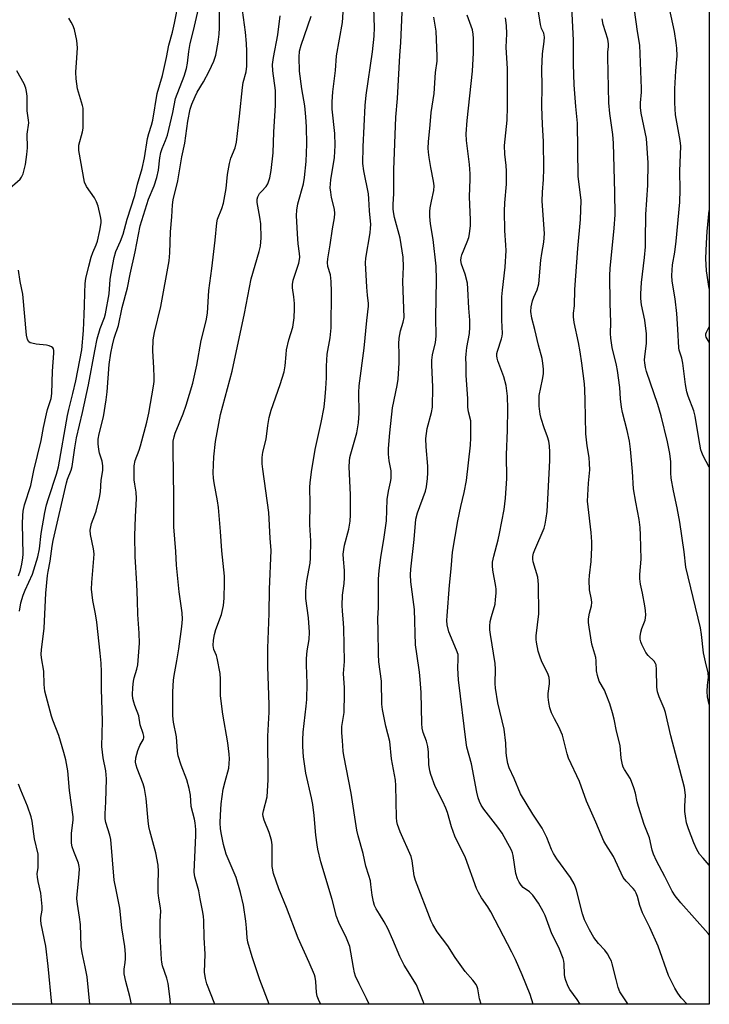
# Model space of a CAD drawing. Units: inches. Extents: x 1201772 to 1207772, y 569456 to 573457.
# Drawn here: x 1207558 to 1207772, y 569456 to 569762 of the extents above; entities that cross this region are included whole.
import ezdxf

# ---------------------------------------------------------------- set-up
doc = ezdxf.new("R2010")
doc.units = ezdxf.units.IN
doc.header["$MEASUREMENT"] = 0
doc.layers.add('NTRL-Trees', color=3, linetype='Continuous')
doc.layers.add('Undefined', color=1, linetype='Continuous')

msp = doc.modelspace()

# ---------------------------------------------------------------- linework, layer by layer
at = {"layer": 'NTRL-Trees'}
msp.add_lwpolyline([(1207771.87, 570175.42), (1207771.83, 569456.09), (1207420.41, 569456.12), (1207420.47, 569456.32), (1207444.77, 569535.9), (1207490.25, 569677.1), (1207531.01, 569815.7), (1207574.92, 569928.55), (1207620, 570032.89), (1207648.03, 570096.15)], dxfattribs=at)
at = {"layer": 'Undefined'}
for points, elevation in [([(1207666.16, 569456.1), (1207665.35, 569457.93), (1207663.07, 569462.43), (1207662.01, 569464.85), (1207661.66, 569465.92), (1207661.29, 569467.5), (1207660.56, 569472.35), (1207660.17, 569474.02), (1207659.2, 569476.69), (1207656.81, 569481.52), (1207656.08, 569483.36), (1207654.68, 569488.67), (1207651.24, 569500.43), (1207650.28, 569504.29), (1207650.04, 569505.73), (1207649.68, 569508.68), (1207649.16, 569514.75), (1207648.7, 569518.27), (1207648.32, 569520.32), (1207646.54, 569527.98), (1207645.82, 569533.09), (1207645.61, 569536.29), (1207645.55, 569538.33), (1207645.66, 569540.68), (1207646.66, 569548.84), (1207646.84, 569550.88), (1207646.93, 569555.9), (1207646.74, 569561.67), (1207646.79, 569563.67), (1207646.98, 569565.96), (1207647.52, 569569.53), (1207647.68, 569571.81), (1207647.4, 569576.28), (1207646.58, 569582.29), (1207646.48, 569584.63), (1207646.86, 569587.8), (1207647.86, 569593.24), (1207648.03, 569594.86), (1207648.06, 569600.26), (1207647.81, 569605.16), (1207647.92, 569611.73), (1207647.81, 569616.88), (1207647.9, 569618.3), (1207648.3, 569621.72), (1207649.38, 569628.58), (1207651.25, 569637.02), (1207652.18, 569641.77), (1207652.55, 569644.95), (1207652.75, 569647.63), (1207652.92, 569650.91), (1207652.97, 569654.57), (1207653.17, 569658.25), (1207654.05, 569663.36), (1207654.44, 569666.5), (1207654.52, 569677.68), (1207654.39, 569680.91), (1207654.2, 569682.95), (1207653.41, 569685.57), (1207653.28, 569686.72), (1207653.4, 569687.9), (1207654.13, 569692.31), (1207654.78, 569697.22), (1207655.42, 569700.63), (1207655.57, 569702), (1207655.48, 569703.31), (1207654.55, 569707), (1207654.27, 569708.62), (1207654.13, 569709.99), (1207654.29, 569712.44), (1207655.41, 569719.45), (1207655.61, 569723.12), (1207655.52, 569726.9), (1207654.7, 569734.44), (1207654.71, 569736.73), (1207654.9, 569739.84), (1207655.73, 569746.44), (1207656.05, 569751.03), (1207657.92, 569761.38), (1207658.43, 569769.6)], 462), ([(1207764.99, 569456.09), (1207763.16, 569458.15), (1207762.05, 569459.56), (1207761.18, 569461.09), (1207759.19, 569465.06), (1207755.94, 569474.21), (1207753.38, 569479.93), (1207751.07, 569484.58), (1207750.3, 569486.8), (1207749.55, 569489.61), (1207749.12, 569490.7), (1207748.71, 569491.48), (1207748.27, 569492.12), (1207746.02, 569494.43), (1207745.14, 569495.57), (1207742.16, 569502.07), (1207739.72, 569505.81), (1207739.14, 569506.82), (1207736.67, 569512.73), (1207733.73, 569519.29), (1207731.53, 569525.38), (1207728.12, 569532.68), (1207727.67, 569534.02), (1207726.72, 569538.17), (1207726.22, 569539.79), (1207725.11, 569542.4), (1207723.77, 569544.87), (1207722.89, 569546.68), (1207722.28, 569548.28), (1207721.97, 569549.93), (1207721.79, 569551.6), (1207721.85, 569552.77), (1207722.24, 569555.74), (1207722.25, 569556.59), (1207722.12, 569557.7), (1207721.68, 569559.01), (1207719.95, 569562.35), (1207719.39, 569563.69), (1207718.71, 569565.9), (1207718.17, 569568.72), (1207718.09, 569569.57), (1207718.12, 569570.67), (1207718.89, 569577.56), (1207718.79, 569586.66), (1207718.57, 569588.94), (1207717.17, 569593.73), (1207717.08, 569594.55), (1207717.1, 569595.35), (1207717.28, 569596.41), (1207717.66, 569597.46), (1207720.57, 569604.16), (1207720.89, 569605.36), (1207721.24, 569607.31), (1207721.47, 569609.31), (1207721.82, 569615.09), (1207722.3, 569625.16), (1207722.32, 569627.77), (1207722.26, 569629.8), (1207722.03, 569631.22), (1207721.63, 569632.6), (1207720.52, 569635.37), (1207719.64, 569638.24), (1207719.33, 569639.65), (1207719.05, 569642.13), (1207718.98, 569644), (1207719.06, 569645.41), (1207720.06, 569650.38), (1207720.34, 569652.14), (1207720.36, 569653.55), (1207720.19, 569655.49), (1207719.9, 569656.9), (1207718.77, 569661.07), (1207717.71, 569665.92), (1207716.7, 569669.41), (1207716.39, 569671.55), (1207716.49, 569672.93), (1207716.95, 569674.87), (1207717.33, 569675.95), (1207718.42, 569678.3), (1207718.93, 569680.1), (1207719.56, 569687.5), (1207719.82, 569689.57), (1207720.47, 569693.04), (1207720.65, 569695.78), (1207719.99, 569705.84), (1207720.07, 569708.67), (1207720.37, 569712.61), (1207720.43, 569715.85), (1207720.33, 569724.39), (1207720.02, 569729.7), (1207719.85, 569735.31), (1207720, 569741.54), (1207719.84, 569746.94), (1207720.09, 569751.62), (1207720.62, 569755.5), (1207720.67, 569756.84), (1207720.49, 569758.13), (1207719.79, 569759.55), (1207719.42, 569760.75), (1207718.19, 569768.87)], 474), ([(1207771.83, 569477.65), (1207771.5, 569478.1), (1207762.99, 569487.62), (1207761.25, 569489.87), (1207760.37, 569491.32), (1207758.07, 569495.88), (1207755.47, 569500.68), (1207754.57, 569502.73), (1207754.16, 569504.01), (1207753.29, 569507.89), (1207751.68, 569512.04), (1207749.85, 569517.64), (1207749.48, 569519.03), (1207748.92, 569521.76), (1207748.41, 569523.43), (1207747.35, 569526.17), (1207745.5, 569529.13), (1207745.14, 569529.82), (1207744.87, 569530.59), (1207744.51, 569532.62), (1207744.15, 569536.6), (1207743.02, 569540.98), (1207742.31, 569544.74), (1207741.8, 569546.7), (1207740.98, 569549.48), (1207739.88, 569552.48), (1207739.29, 569553.78), (1207737.68, 569556.56), (1207737.09, 569558.38), (1207736.86, 569559.75), (1207736.72, 569562.86), (1207736.6, 569563.92), (1207735.4, 569568.12), (1207734.51, 569573.37), (1207734.32, 569574.83), (1207734.33, 569575.99), (1207734.63, 569577.69), (1207735.28, 569579.95), (1207735.4, 569581.08), (1207735.31, 569581.92), (1207734.68, 569585.02), (1207734.56, 569587.95), (1207734.62, 569589.42), (1207735.13, 569593.79), (1207735.35, 569598.16), (1207735.37, 569599.9), (1207735.13, 569602.84), (1207734.2, 569610.74), (1207734.07, 569612.5), (1207734.3, 569618.1), (1207734.73, 569622.28), (1207734.7, 569624.22), (1207734.54, 569626.16), (1207733.91, 569629.8), (1207733.53, 569633.51), (1207733.36, 569643.82), (1207733.22, 569647.3), (1207733.06, 569649.05), (1207732.3, 569655.48), (1207731.78, 569659), (1207731.28, 569661.84), (1207729.92, 569668.16), (1207729.68, 569669.88), (1207729.72, 569671.02), (1207729.98, 569673.33), (1207730.14, 569678.41), (1207731.02, 569691.14), (1207731.81, 569700.12), (1207732.02, 569706), (1207731.16, 569713.64), (1207730.88, 569730.11), (1207730.36, 569735.24), (1207729.93, 569741.99), (1207729.69, 569748.45), (1207729.66, 569755.89), (1207729.06, 569768.29)], 476), ([(1207618.27, 569456.1), (1207615.76, 569462.44), (1207615.34, 569464.1), (1207615.09, 569466.05), (1207615.24, 569471.64), (1207614.92, 569476.87), (1207614.84, 569482.05), (1207614.73, 569483.51), (1207614.48, 569485.27), (1207613.69, 569488.85), (1207613.33, 569491.4), (1207612.09, 569495.69), (1207611.84, 569497.22), (1207612.38, 569508.73), (1207612.36, 569510.45), (1207612.18, 569512.54), (1207611.97, 569513.69), (1207610.92, 569517.61), (1207610.68, 569521.15), (1207610.26, 569523.23), (1207609.53, 569525.85), (1207607.82, 569530.42), (1207606.9, 569533.36), (1207606.7, 569534.77), (1207606.36, 569539.24), (1207605.47, 569543.84), (1207605.25, 569545.75), (1207605.2, 569553.3), (1207605.43, 569556.86), (1207605.62, 569558.33), (1207606.48, 569562.87), (1207607.08, 569566.6), (1207608.02, 569573.57), (1207608.18, 569575.85), (1207608.07, 569577.81), (1207607.2, 569584.4), (1207606.36, 569592.61), (1207606.16, 569596.91), (1207605.57, 569604.53), (1207605.57, 569613.87), (1207605.31, 569628.54), (1207605.35, 569631.22), (1207605.59, 569632.6), (1207605.92, 569633.7), (1207608.44, 569639.7), (1207609.38, 569642.37), (1207611.38, 569649.25), (1207612.67, 569654.81), (1207614.02, 569662.49), (1207615.54, 569668.58), (1207616, 569670.98), (1207616.37, 569678.02), (1207617.35, 569684.91), (1207618.4, 569693.68), (1207618.86, 569699.15), (1207619.12, 569700.2), (1207620.39, 569703.52), (1207620.91, 569705.21), (1207621.77, 569709.74), (1207622.2, 569714.1), (1207622.82, 569717.53), (1207623.26, 569719.2), (1207624.53, 569722.44), (1207624.95, 569724.19), (1207625.97, 569732.23), (1207626.83, 569741.23), (1207627.1, 569742.77), (1207628, 569746.01), (1207628.19, 569747.82), (1207628.24, 569752.53), (1207628.13, 569754.88), (1207627.81, 569758.37), (1207626.82, 569765.21)], 456), ([(1207635.12, 569456.1), (1207632.28, 569463.69), (1207629.87, 569470.87), (1207628.52, 569475.45), (1207628.32, 569476.8), (1207628.15, 569479.9), (1207627.9, 569481.94), (1207627.13, 569486.89), (1207626.26, 569490.87), (1207624.88, 569495.54), (1207621.77, 569502.74), (1207620.93, 569505.75), (1207620.29, 569508.94), (1207620.02, 569510.68), (1207619.88, 569512.54), (1207619.98, 569514.9), (1207620.24, 569518.42), (1207620.88, 569522.94), (1207621.45, 569525.38), (1207622.56, 569529.56), (1207622.75, 569531.01), (1207622.83, 569532.47), (1207622.72, 569533.91), (1207622.26, 569537.36), (1207620.7, 569546.33), (1207620.29, 569549.52), (1207620.07, 569552.12), (1207620.07, 569557.24), (1207619.95, 569558.98), (1207619.01, 569563.75), (1207618.76, 569564.56), (1207617.97, 569566.43), (1207617.76, 569567.65), (1207617.84, 569569.36), (1207618.14, 569571.04), (1207618.62, 569572.69), (1207620.3, 569577.35), (1207620.91, 569580.15), (1207621.21, 569582.43), (1207621.3, 569587.15), (1207621.22, 569589.22), (1207620.42, 569597.06), (1207620.03, 569603.1), (1207619.41, 569610.61), (1207619.14, 569612.68), (1207618.01, 569618.22), (1207617.8, 569619.65), (1207617.75, 569621.38), (1207617.91, 569626.36), (1207618.44, 569631.15), (1207620, 569639.46), (1207623.64, 569653.02), (1207627.48, 569670.95), (1207629.55, 569681.72), (1207632.05, 569690.16), (1207632.44, 569691.86), (1207632.63, 569694.46), (1207632.51, 569698.84), (1207632.29, 569700.83), (1207631.46, 569705.44), (1207631.43, 569706.42), (1207631.63, 569707.19), (1207632.17, 569708.19), (1207632.72, 569708.87), (1207634.24, 569710.38), (1207634.76, 569711.2), (1207635.37, 569713.09), (1207635.8, 569715.36), (1207636.36, 569720.84), (1207636.54, 569727.31), (1207637.08, 569735.65), (1207637.15, 569737.67), (1207637.09, 569740.23), (1207636.25, 569746.41), (1207636.17, 569748.34), (1207636.47, 569750.54), (1207637.88, 569757.59), (1207638.56, 569763.49)], 458), ([(1207651.14, 569456.1), (1207650.63, 569457.04), (1207650.08, 569458.61), (1207649.88, 569459.72), (1207649.62, 569463.17), (1207649.4, 569464.49), (1207649.19, 569465.29), (1207647.61, 569469.06), (1207644.16, 569476.62), (1207640.5, 569486.17), (1207638.12, 569491.97), (1207637.27, 569494.37), (1207636.52, 569496.77), (1207636.12, 569498.9), (1207636.03, 569500.92), (1207636.03, 569505.66), (1207635.87, 569507.09), (1207635.18, 569509.53), (1207633.56, 569513.35), (1207633.24, 569514.46), (1207633.22, 569515.21), (1207633.34, 569516.21), (1207634.48, 569520.64), (1207634.88, 569525.93), (1207634.77, 569539.52), (1207635.13, 569546.94), (1207635.18, 569549.24), (1207634.75, 569561.17), (1207634.74, 569566.84), (1207635.18, 569577.65), (1207635.24, 569585.21), (1207635.79, 569597.23), (1207635.43, 569601.04), (1207635.03, 569609.05), (1207633.14, 569622.45), (1207632.99, 569624.2), (1207633, 569626.17), (1207633.2, 569627.82), (1207634.25, 569631.83), (1207634.69, 569636.11), (1207635.09, 569638.59), (1207635.77, 569640.84), (1207638.53, 569648.81), (1207639.77, 569652.72), (1207640.12, 569654.67), (1207640.37, 569658.13), (1207640.57, 569659.56), (1207641.25, 569662.68), (1207642.45, 569666.62), (1207642.93, 569669.53), (1207643.06, 569672.35), (1207643.04, 569674.05), (1207642.83, 569676.13), (1207642.37, 569678.92), (1207642.35, 569679.96), (1207642.64, 569681.3), (1207644.31, 569686.52), (1207644.57, 569687.65), (1207644.64, 569688.44), (1207644.58, 569689.54), (1207644.19, 569692.61), (1207643.9, 569695.73), (1207643.68, 569701.41), (1207643.71, 569702.99), (1207644.06, 569704.98), (1207645.76, 569711.23), (1207646.15, 569713.17), (1207646.62, 569718.16), (1207646.86, 569723.6), (1207646.77, 569728.92), (1207646.54, 569732.06), (1207646.17, 569735.47), (1207645.28, 569740.8), (1207644.61, 569746.31), (1207644.42, 569750.59), (1207644.59, 569752.51), (1207645.07, 569754.39), (1207648.23, 569763.36)], 460), ([(1207683.33, 569456.1), (1207682.95, 569456.92), (1207680.9, 569462.11), (1207677.04, 569468.31), (1207675.78, 569470.92), (1207673.61, 569476.14), (1207671.97, 569479.62), (1207670.9, 569481.72), (1207669.39, 569484.09), (1207668.4, 569485.82), (1207667.9, 569486.84), (1207667.54, 569487.95), (1207667.14, 569489.99), (1207666.77, 569493.35), (1207666.57, 569494.47), (1207666.13, 569496.13), (1207665.17, 569499.09), (1207664.35, 569502.97), (1207662.79, 569508.51), (1207662.41, 569510.22), (1207660.62, 569521.73), (1207658.32, 569533.51), (1207658.17, 569534.81), (1207657.97, 569538.14), (1207657.67, 569540.5), (1207657.72, 569542.49), (1207658.27, 569545.62), (1207658.4, 569546.78), (1207658.53, 569552.77), (1207658.5, 569554.55), (1207658.25, 569558.94), (1207658.58, 569562.69), (1207658.38, 569573.02), (1207658.28, 569574.66), (1207657.88, 569578.4), (1207657.83, 569580.14), (1207657.89, 569583.33), (1207658.48, 569586.97), (1207658.59, 569588.66), (1207658.57, 569590.97), (1207658.22, 569594.51), (1207658.17, 569596.09), (1207658.3, 569597.47), (1207658.53, 569598.85), (1207659.89, 569603.88), (1207660.31, 569606.36), (1207660.39, 569608.35), (1207660.41, 569614.52), (1207660.02, 569623.18), (1207660.09, 569624.94), (1207660.23, 569626.1), (1207660.47, 569627.22), (1207662.39, 569633.77), (1207662.91, 569636.87), (1207663.13, 569639.94), (1207663.04, 569646.38), (1207663.11, 569648.42), (1207664.64, 569660.14), (1207665.46, 569668.78), (1207665.99, 569673.16), (1207665.98, 569674.06), (1207665.65, 569676.58), (1207665.43, 569679.06), (1207665.04, 569686.64), (1207665.19, 569688.08), (1207666.49, 569695.95), (1207666.67, 569697.43), (1207666.73, 569698.59), (1207666.27, 569702.87), (1207666.13, 569706.55), (1207665.99, 569708.16), (1207664.5, 569715.29), (1207664.21, 569717.53), (1207664.3, 569722.74), (1207664.94, 569735.61), (1207665.28, 569738.84), (1207667.2, 569752.25), (1207667.77, 569757.18), (1207667.89, 569759.88), (1207667.64, 569766)], 464), ([(1207700.96, 569456.1), (1207700.5, 569457.79), (1207700.01, 569460.88), (1207699.8, 569461.55), (1207699.45, 569462.23), (1207698.44, 569463.58), (1207696.02, 569466.34), (1207694.96, 569467.73), (1207692.93, 569470.62), (1207690.63, 569474.27), (1207687.29, 569478.63), (1207685.95, 569480.92), (1207685.5, 569481.93), (1207680.55, 569494.59), (1207680.21, 569496.03), (1207679.57, 569500.7), (1207679.25, 569502.02), (1207675.82, 569509.77), (1207674.98, 569511.99), (1207674.8, 569512.94), (1207674.71, 569514.13), (1207674.52, 569524.13), (1207674.4, 569525.81), (1207673.15, 569532.44), (1207672.58, 569537.81), (1207671.39, 569542.57), (1207670.4, 569547.72), (1207670.19, 569549.43), (1207670, 569556.61), (1207669.26, 569562.62), (1207669.08, 569565.02), (1207669.05, 569572.27), (1207668.9, 569576.03), (1207669.06, 569579.46), (1207669.14, 569588.32), (1207669.32, 569590.99), (1207669.8, 569595.07), (1207670.87, 569601.35), (1207671.54, 569606.46), (1207671.81, 569613.04), (1207672.21, 569615.65), (1207672.82, 569618.5), (1207672.99, 569619.64), (1207673, 569621.96), (1207672.42, 569625.13), (1207672.2, 569627.21), (1207672.25, 569628.93), (1207672.61, 569633.81), (1207673.49, 569641.56), (1207674.9, 569648.5), (1207675.18, 569650.52), (1207675.57, 569655.52), (1207675.57, 569658.41), (1207675.45, 569661.52), (1207675.54, 569663.21), (1207675.96, 569665.56), (1207676.81, 569668.25), (1207677.04, 569669.62), (1207676.67, 569680.83), (1207676.85, 569685.41), (1207676.75, 569688.4), (1207675.87, 569694.3), (1207674.08, 569700.76), (1207673.86, 569701.92), (1207673.69, 569703.39), (1207673.67, 569704.87), (1207673.86, 569708.16), (1207673.89, 569715.57), (1207674.5, 569731.99), (1207674.98, 569737.79), (1207675.78, 569751.18), (1207676.09, 569755.2), (1207676.45, 569764.64)], 466), ([(1207731.77, 569456.09), (1207730.78, 569457.61), (1207728.59, 569460.71), (1207728.06, 569461.67), (1207727.3, 569463.51), (1207726.99, 569464.58), (1207726.89, 569465.43), (1207726.78, 569468.63), (1207726.66, 569469.5), (1207726.43, 569470.31), (1207725.09, 569473.74), (1207722.97, 569478.05), (1207720.88, 569483.66), (1207720.27, 569484.98), (1207718.84, 569487.55), (1207717, 569490.05), (1207716.04, 569491.03), (1207714.01, 569492.45), (1207713.43, 569493.09), (1207712.77, 569494.05), (1207712.28, 569495.09), (1207711.8, 569496.72), (1207710.96, 569502.39), (1207710.76, 569503.23), (1207710.44, 569504.02), (1207707.57, 569509.3), (1207706.21, 569511.18), (1207701.8, 569516.82), (1207700.99, 569518.03), (1207700.44, 569519.18), (1207700.09, 569520.28), (1207699.69, 569522.02), (1207697.95, 569530.85), (1207696.58, 569536.09), (1207696.29, 569537.53), (1207694, 569557.04), (1207693.73, 569560.58), (1207693.9, 569563.53), (1207693.81, 569564.9), (1207693.36, 569566.26), (1207690.97, 569571.87), (1207690.46, 569574.05), (1207690.34, 569575.43), (1207690.41, 569576.92), (1207691.15, 569586.43), (1207691.66, 569591.49), (1207692.07, 569596.66), (1207693.71, 569606.47), (1207694.66, 569610.86), (1207695.77, 569615.28), (1207696.45, 569619.02), (1207697.64, 569630), (1207697.79, 569632.28), (1207697.81, 569636.08), (1207697.74, 569637.53), (1207697.11, 569640.35), (1207696.9, 569641.8), (1207696.81, 569644.4), (1207696.32, 569651.76), (1207696.31, 569654.99), (1207696.23, 569657.14), (1207696.29, 569658.29), (1207696.55, 569660.33), (1207697.38, 569664.66), (1207697.48, 569666.63), (1207697.46, 569668.88), (1207697.13, 569672.57), (1207696.9, 569678.59), (1207696.75, 569680.32), (1207696.06, 569683.13), (1207694.85, 569686.27), (1207694.65, 569687.35), (1207694.75, 569688.37), (1207694.96, 569689.14), (1207696.69, 569693.2), (1207697.19, 569694.58), (1207697.42, 569695.71), (1207697.64, 569698.31), (1207697.68, 569700), (1207697.4, 569707.17), (1207697.58, 569712.7), (1207697.55, 569714.39), (1207697.33, 569717.23), (1207696.42, 569724.75), (1207696.36, 569726.76), (1207696.7, 569730.93), (1207698.28, 569746.28), (1207698.59, 569751.92), (1207698.61, 569756.38), (1207698.53, 569757.74), (1207698.26, 569759.14), (1207696.7, 569763.65)], 470), ([(1207771.83, 569549.32), (1207771.36, 569551.71), (1207771.24, 569553.39), (1207771.29, 569555.33), (1207771.63, 569557.87), (1207771.56, 569559.15), (1207770.66, 569562.6), (1207770.11, 569565.38), (1207769.43, 569571.11), (1207769.1, 569573.14), (1207764.57, 569592.06), (1207764.04, 569596.75), (1207762.75, 569606.05), (1207761.94, 569610.44), (1207760.7, 569615.75), (1207759.99, 569619.73), (1207759.88, 569621.36), (1207759.93, 569624.77), (1207759.63, 569627.33), (1207758.89, 569631.03), (1207756.94, 569639.06), (1207755.87, 569642.57), (1207752.4, 569652.92), (1207752.09, 569654.11), (1207751.85, 569655.55), (1207751.78, 569656.42), (1207751.83, 569657.54), (1207752.36, 569661.61), (1207752.36, 569664.6), (1207751.88, 569668.79), (1207750.84, 569673.56), (1207750.63, 569675.56), (1207750.57, 569677), (1207750.78, 569680.5), (1207751.75, 569688.37), (1207752, 569691.6), (1207752.08, 569693.67), (1207752.14, 569701.67), (1207752.79, 569710.8), (1207752.89, 569717.72), (1207752.33, 569725.35), (1207750.75, 569733.24), (1207750.49, 569734.99), (1207750.51, 569736.42), (1207750.81, 569739.72), (1207750.83, 569740.86), (1207750.3, 569754.3), (1207749.56, 569758.55), (1207748.6, 569765.34)], 480), ([(1207771.84, 569623.11), (1207769.99, 569626.66), (1207769.56, 569627.66), (1207769.29, 569628.54), (1207768.6, 569632.04), (1207767.52, 569639.02), (1207767.05, 569640.65), (1207765.3, 569645.2), (1207764.85, 569646.59), (1207764.46, 569648.85), (1207763.68, 569655.46), (1207763.29, 569657.02), (1207762.51, 569659.46), (1207762.36, 569660.18), (1207762.09, 569666), (1207761.76, 569670.9), (1207761.27, 569675.44), (1207760.37, 569680.93), (1207760.28, 569682.75), (1207760.47, 569685.99), (1207761.15, 569690.02), (1207761.62, 569693.41), (1207762.7, 569705.57), (1207762.79, 569709.4), (1207762.68, 569715.13), (1207762.98, 569722.96), (1207762.8, 569724.69), (1207761.41, 569732.71), (1207761.12, 569736.45), (1207761.14, 569740.8), (1207761.46, 569746.35), (1207761.86, 569751.05), (1207761.82, 569753.38), (1207761.62, 569755.07), (1207761.03, 569758.59), (1207759.5, 569765.71)], 482), ([(1207717.11, 569456.09), (1207716.18, 569459.13), (1207713.73, 569465.26), (1207711.64, 569470.01), (1207710.54, 569472.34), (1207704, 569484.85), (1207703.03, 569486.42), (1207701.08, 569489.17), (1207700.14, 569490.83), (1207699.6, 569492.1), (1207696.11, 569501.59), (1207692.86, 569508.33), (1207691.83, 569511.24), (1207690.49, 569515.72), (1207690, 569517.07), (1207689.1, 569519.15), (1207686.72, 569523.78), (1207685.32, 569527.57), (1207685.05, 569528.69), (1207684.78, 569530.69), (1207684.67, 569534.5), (1207684.44, 569536.24), (1207684.05, 569537.95), (1207682.97, 569540.63), (1207682.64, 569542.01), (1207682.54, 569543.44), (1207682.31, 569553.06), (1207682.06, 569557.05), (1207681.85, 569559.33), (1207680.97, 569565.05), (1207680.64, 569567.84), (1207680.34, 569578.84), (1207679.18, 569587.43), (1207679.06, 569589.64), (1207679.17, 569591.4), (1207680.16, 569600.66), (1207680.71, 569606.97), (1207681.21, 569608.89), (1207683.68, 569615.65), (1207683.98, 569617.05), (1207684.35, 569619.6), (1207684.46, 569621.34), (1207684.45, 569623.39), (1207683.87, 569629.49), (1207683.81, 569632), (1207684.26, 569635.11), (1207685.56, 569640.12), (1207685.87, 569641.8), (1207685.94, 569647.97), (1207685.64, 569654.94), (1207685.65, 569656.38), (1207685.88, 569658.07), (1207686.84, 569661.89), (1207687.06, 569663.89), (1207686.87, 569669.63), (1207687.1, 569681.35), (1207687.02, 569685.59), (1207686.13, 569693.92), (1207685.22, 569698.81), (1207685.06, 569701.12), (1207685.07, 569702.6), (1207685.18, 569703.77), (1207685.53, 569705.79), (1207686.29, 569709.16), (1207686.39, 569710.61), (1207686.23, 569712.04), (1207685.38, 569716.29), (1207684.85, 569719.42), (1207684.6, 569721.12), (1207684.54, 569722.27), (1207684.62, 569724.28), (1207685.19, 569729.58), (1207685.49, 569733.42), (1207686.45, 569739.28), (1207686.86, 569745.81), (1207687.31, 569749.38), (1207687.37, 569750.94), (1207687, 569758.75), (1207686.34, 569763.05)], 468), ([(1207746.72, 569456.09), (1207746.59, 569456.25), (1207744.88, 569458.7), (1207744.12, 569459.97), (1207743.61, 569461.31), (1207742.89, 569463.81), (1207741.71, 569468.66), (1207741.45, 569469.5), (1207741.1, 569470.28), (1207740.24, 569471.77), (1207739.42, 569472.94), (1207737.42, 569475.04), (1207736.05, 569476.82), (1207734.65, 569479.24), (1207733.09, 569482.34), (1207732.48, 569484.24), (1207730.61, 569491.63), (1207730.34, 569492.48), (1207729.86, 569493.56), (1207728.71, 569495.55), (1207724.51, 569501.32), (1207723.5, 569502.95), (1207722.9, 569504.21), (1207721.41, 569507.93), (1207719.92, 569510.82), (1207719.17, 569512.08), (1207717.01, 569515.17), (1207713.24, 569521.59), (1207711.26, 569526.28), (1207709.73, 569529.65), (1207709.26, 569531), (1207708.84, 569533.31), (1207708.73, 569534.47), (1207708.63, 569537.34), (1207708.11, 569541.69), (1207706.22, 569549.79), (1207705.48, 569554.41), (1207705.37, 569555.87), (1207705.42, 569560.27), (1207705.36, 569562.04), (1207703.92, 569571.06), (1207703.73, 569572.54), (1207703.67, 569573.73), (1207703.83, 569575.09), (1207704.16, 569576.72), (1207705.31, 569580.49), (1207705.5, 569581.94), (1207705.64, 569583.99), (1207705.64, 569585.16), (1207705.55, 569586), (1207704.65, 569591.06), (1207704.53, 569592.46), (1207704.56, 569593.57), (1207704.93, 569595.46), (1207706.28, 569600.49), (1207706.73, 569602.49), (1207708.11, 569609.97), (1207708.56, 569613.44), (1207709, 569619.62), (1207708.9, 569626.95), (1207709.21, 569634.67), (1207709.31, 569641.29), (1207709.22, 569645.23), (1207708.78, 569648.54), (1207708, 569651.23), (1207706.16, 569656.21), (1207705.94, 569657.04), (1207705.86, 569657.77), (1207705.91, 569658.46), (1207706.07, 569659.2), (1207707.36, 569663.01), (1207707.56, 569663.85), (1207707.64, 569664.64), (1207707.39, 569668.87), (1207707.46, 569676.13), (1207707.61, 569678.19), (1207708.44, 569685.28), (1207708.73, 569690.5), (1207708.7, 569692.15), (1207708.4, 569696.67), (1207708.24, 569702.77), (1207708.35, 569705.28), (1207708.84, 569711.08), (1207708.86, 569715.14), (1207708.79, 569716.88), (1207708.4, 569720.46), (1207708.3, 569723.15), (1207709.09, 569731.04), (1207709.2, 569735.22), (1207709.13, 569747.04), (1207708.8, 569753.7), (1207708.95, 569757.87), (1207708.88, 569760.46), (1207708.51, 569762.8)], 472), ([(1207771.83, 569499.37), (1207769.92, 569501.51), (1207768.87, 569502.81), (1207767.97, 569504.22), (1207767.04, 569506.34), (1207765.41, 569510.61), (1207764.83, 569512.52), (1207764.44, 569514.55), (1207764.25, 569516.01), (1207764.24, 569517.67), (1207764.44, 569521.12), (1207764.19, 569523.52), (1207759.96, 569539.59), (1207758.26, 569546.82), (1207757.83, 569548.1), (1207756.33, 569551.68), (1207755.78, 569553.28), (1207755.59, 569554.7), (1207755.5, 569560.24), (1207755.35, 569561.63), (1207755.17, 569562.12), (1207754.73, 569562.77), (1207752.89, 569564.55), (1207752.2, 569565.45), (1207750.93, 569568.02), (1207750.61, 569568.81), (1207750.41, 569569.62), (1207750.41, 569570.44), (1207750.64, 569571.82), (1207750.94, 569572.91), (1207751.92, 569575.55), (1207752.14, 569577.09), (1207752.06, 569578.53), (1207751.87, 569579.97), (1207751.14, 569583.97), (1207750.51, 569586.69), (1207750.26, 569588.44), (1207750.27, 569589.78), (1207750.67, 569594.5), (1207750.51, 569602.01), (1207750.37, 569604.33), (1207750.05, 569606.85), (1207749.01, 569612.28), (1207748.36, 569616.35), (1207748.06, 569621.76), (1207747.37, 569628.67), (1207747.03, 569631.17), (1207746.38, 569634.55), (1207744.94, 569640.11), (1207744.57, 569641.83), (1207744.24, 569644.33), (1207744.07, 569647.92), (1207743.39, 569653.14), (1207743.05, 569654.83), (1207741.68, 569660.36), (1207741.26, 569663.26), (1207741.21, 569664.67), (1207741.28, 569668.11), (1207741.04, 569674.15), (1207740.96, 569682.7), (1207741.1, 569684.87), (1207742.36, 569697.48), (1207742.58, 569701.58), (1207742.48, 569708.54), (1207742.1, 569723.92), (1207741.9, 569726.61), (1207741, 569733.05), (1207740.68, 569736.41), (1207740.35, 569750.73), (1207740.37, 569752.17), (1207740.56, 569753.94), (1207740.57, 569754.78), (1207740.3, 569756.2), (1207738.94, 569760.79), (1207738.63, 569762.53)], 478)]:
    msp.add_lwpolyline(points, dxfattribs=dict(at, elevation=elevation))
for points in [[(1207579.47, 569456.11, 450), (1207578.57, 569464.59, 450), (1207578.01, 569467.69, 450), (1207577.05, 569472.11, 450), (1207576.78, 569474.09, 450), (1207576.49, 569480.93, 450), (1207576.23, 569483.16, 450), (1207575.55, 569487.26, 450), (1207575.42, 569488.94, 450), (1207575.46, 569490.32, 450), (1207576.05, 569495.45, 450), (1207576.2, 569498.09, 450), (1207576.11, 569498.9, 450), (1207575.86, 569499.96, 450), (1207574.42, 569503.64, 450), (1207573.99, 569505.03, 450), (1207573.77, 569506.16, 450), (1207573.72, 569507.58, 450), (1207573.76, 569509.3, 450), (1207574.26, 569513.32, 450), (1207574.3, 569514.34, 450), (1207573.08, 569522.55, 450), (1207572.61, 569528.68, 450), (1207571.95, 569532.15, 450), (1207571.36, 569534.41, 450), (1207569.79, 569539.71, 450), (1207567.94, 569544.43, 450), (1207567.52, 569545.7, 450), (1207565.5, 569553.45, 450), (1207565.31, 569554.52, 450), (1207565.23, 569555.54, 450), (1207565.16, 569559.7, 450), (1207564.45, 569563.79, 450), (1207564.33, 569564.96, 450), (1207564.4, 569566.37, 450), (1207565.24, 569573.04, 450), (1207565.76, 569583.95, 450), (1207566.27, 569589.39, 450), (1207566.46, 569590.68, 450), (1207567.13, 569593.91, 450), (1207567.76, 569598.54, 450), (1207568.07, 569600.28, 450), (1207572.13, 569618.21, 450), (1207572.47, 569619.34, 450), (1207573.59, 569622.21, 450), (1207573.91, 569623.35, 450), (1207574.73, 569629.18, 450), (1207575.29, 569632.26, 450), (1207577.18, 569640.12, 450), (1207579.05, 569648.75, 450), (1207580.97, 569659.26, 450), (1207581.74, 569663.08, 450), (1207582.66, 569666.2, 450), (1207584, 569669.66, 450), (1207584.33, 569670.84, 450), (1207585.42, 569676.99, 450), (1207585.73, 569681.47, 450), (1207585.91, 569682.86, 450), (1207587, 569688.32, 450), (1207587.55, 569690.14, 450), (1207588.98, 569693.44, 450), (1207589.78, 569695.61, 450), (1207590.99, 569700.22, 450), (1207593.41, 569707.62, 450), (1207594.25, 569711.16, 450), (1207595.64, 569715.96, 450), (1207596.37, 569719.36, 450), (1207597.34, 569725.35, 450), (1207597.75, 569726.88, 450), (1207598.61, 569729.45, 450), (1207599, 569731.05, 450), (1207600.36, 569739.31, 450), (1207602.04, 569744.95, 450), (1207603.23, 569750.53, 450), (1207603.94, 569754.38, 450), (1207605.11, 569758.44, 450), (1207605.75, 569761.18, 450), (1207607.03, 569768.01, 450)], [(1207592.33, 569456.11, 452), (1207591.9, 569458.56, 452), (1207590.61, 569463.16, 452), (1207590.09, 569465.61, 452), (1207590.07, 569466.97, 452), (1207590.43, 569469.07, 452), (1207590.55, 569470.23, 452), (1207590.51, 569471.71, 452), (1207590.31, 569474.08, 452), (1207589.38, 569479.91, 452), (1207588.8, 569485.99, 452), (1207587.57, 569491.64, 452), (1207587.04, 569494.7, 452), (1207585.98, 569507.31, 452), (1207585.64, 569508.73, 452), (1207584.42, 569512.62, 452), (1207584.19, 569513.72, 452), (1207584.17, 569515.34, 452), (1207584.38, 569519.08, 452), (1207584.6, 569526.21, 452), (1207584.41, 569528.68, 452), (1207583.55, 569532.76, 452), (1207583.13, 569536.25, 452), (1207583.35, 569544.14, 452), (1207583.05, 569554.24, 452), (1207583.02, 569559.48, 452), (1207582.91, 569562.2, 452), (1207582.64, 569565.29, 452), (1207581.56, 569574.92, 452), (1207581.19, 569577.48, 452), (1207580.35, 569581.68, 452), (1207579.98, 569585.17, 452), (1207580.04, 569587.21, 452), (1207580.69, 569594.75, 452), (1207580.74, 569596.14, 452), (1207580.54, 569597.77, 452), (1207579.6, 569602.15, 452), (1207579.54, 569603.49, 452), (1207579.69, 569604.55, 452), (1207579.95, 569605.6, 452), (1207581.01, 569608.28, 452), (1207581.36, 569609.4, 452), (1207582.41, 569613.7, 452), (1207582.74, 569615.43, 452), (1207582.93, 569619.08, 452), (1207583.45, 569622.1, 452), (1207583.51, 569623.52, 452), (1207583.27, 569624.95, 452), (1207582.47, 569627.49, 452), (1207582.2, 569628.62, 452), (1207582.03, 569630.36, 452), (1207582.04, 569631.81, 452), (1207582.34, 569633.49, 452), (1207583.66, 569638.81, 452), (1207584.51, 569644.05, 452), (1207584.82, 569646.6, 452), (1207585.45, 569655.03, 452), (1207585.93, 569658.6, 452), (1207586.42, 569661.09, 452), (1207586.96, 569663.28, 452), (1207588.31, 569667.18, 452), (1207589.48, 569672.73, 452), (1207591.17, 569678.93, 452), (1207591.91, 569683.09, 452), (1207593.52, 569690.13, 452), (1207595.07, 569698.19, 452), (1207597.62, 569706.45, 452), (1207599.4, 569710.64, 452), (1207600.27, 569713.15, 452), (1207600.76, 569715.45, 452), (1207601.21, 569719.28, 452), (1207601.53, 569721.02, 452), (1207601.92, 569722.19, 452), (1207602.95, 569724.66, 452), (1207603.51, 569726.4, 452), (1207605.17, 569733.43, 452), (1207606.09, 569737.74, 452), (1207608.69, 569744.69, 452), (1207609.46, 569747.12, 452), (1207609.79, 569748.74, 452), (1207610.14, 569752.41, 452), (1207610.58, 569754.89, 452), (1207611.65, 569758.87, 452), (1207613.51, 569767.01, 452)], [(1207604.51, 569456.11, 454), (1207604.36, 569457.66, 454), (1207603.75, 569462.51, 454), (1207603.33, 569464.18, 454), (1207602.04, 569468.04, 454), (1207601.76, 569469.2, 454), (1207601.65, 569470.07, 454), (1207601.27, 569477.48, 454), (1207601.28, 569481.97, 454), (1207601.49, 569485.1, 454), (1207601.39, 569486.14, 454), (1207600.86, 569489.07, 454), (1207600.7, 569490.71, 454), (1207600.61, 569493.57, 454), (1207600.79, 569497.35, 454), (1207600.66, 569499.39, 454), (1207599.93, 569503.17, 454), (1207598.09, 569510, 454), (1207597.8, 569511.4, 454), (1207597.56, 569513.17, 454), (1207596.96, 569520.09, 454), (1207596.42, 569523.23, 454), (1207596.01, 569524.63, 454), (1207594.11, 569529.43, 454), (1207593.79, 569530.49, 454), (1207593.63, 569531.4, 454), (1207593.7, 569532.69, 454), (1207594.31, 569534.97, 454), (1207594.94, 569536.62, 454), (1207596.06, 569538.56, 454), (1207596.18, 569538.97, 454), (1207596.19, 569539.45, 454), (1207596.02, 569540.27, 454), (1207595.06, 569543.03, 454), (1207594.68, 569545.84, 454), (1207593.41, 569549.03, 454), (1207593.07, 569550.06, 454), (1207592.83, 569551.14, 454), (1207592.71, 569552.28, 454), (1207592.78, 569554.65, 454), (1207592.99, 569556.59, 454), (1207593.23, 569557.65, 454), (1207594.03, 569560.3, 454), (1207594.29, 569561.68, 454), (1207594.85, 569568.44, 454), (1207594.72, 569571.51, 454), (1207594.3, 569577.27, 454), (1207594.27, 569581.63, 454), (1207594.06, 569586.85, 454), (1207593.48, 569595.34, 454), (1207593.38, 569601.78, 454), (1207593.57, 569607.66, 454), (1207593.92, 569613.34, 454), (1207593.79, 569615.3, 454), (1207593.36, 569617.8, 454), (1207593.2, 569619.21, 454), (1207593.15, 569621.21, 454), (1207593.23, 569623.56, 454), (1207593.54, 569625.19, 454), (1207594.76, 569628.38, 454), (1207595.21, 569629.76, 454), (1207597.17, 569637.14, 454), (1207597.76, 569639.9, 454), (1207599.22, 569648.3, 454), (1207599.37, 569649.74, 454), (1207599.39, 569651.15, 454), (1207599.32, 569653.98, 454), (1207598.96, 569659.28, 454), (1207599.12, 569662.68, 454), (1207599.54, 569664.96, 454), (1207601.53, 569673.04, 454), (1207604.09, 569687.26, 454), (1207604.31, 569689.82, 454), (1207604.45, 569696.29, 454), (1207604.92, 569701, 454), (1207605.11, 569704.66, 454), (1207605.29, 569706.27, 454), (1207606.74, 569712.12, 454), (1207608.04, 569719.66, 454), (1207608.96, 569723.85, 454), (1207609.83, 569730.7, 454), (1207610.61, 569734.47, 454), (1207611.1, 569736.05, 454), (1207612.11, 569738.41, 454), (1207612.8, 569739.69, 454), (1207614.78, 569742.96, 454), (1207616.49, 569746.22, 454), (1207617.96, 569749.42, 454), (1207618.59, 569751.26, 454), (1207619.3, 569755.24, 454), (1207619.6, 569757.78, 454), (1207619.69, 569759.79, 454), (1207619.74, 569767.48, 454)], [(1207557.54, 569578.3, 448), (1207558.04, 569580.93, 448), (1207558.74, 569583.34, 448), (1207559.32, 569584.83, 448), (1207561.61, 569589.82, 448), (1207563.26, 569595.22, 448), (1207563.84, 569597.77, 448), (1207564.35, 569602.45, 448), (1207565.49, 569608.98, 448), (1207565.99, 569611.43, 448), (1207566.54, 569613.36, 448), (1207569.06, 569620.97, 448), (1207569.68, 569623.26, 448), (1207572.47, 569639.18, 448), (1207572.87, 569641.02, 448), (1207574.18, 569646.04, 448), (1207575.06, 569649.97, 448), (1207576.91, 569659.57, 448), (1207577.51, 569665.58, 448), (1207577.64, 569670.61, 448), (1207577.8, 569673.41, 448), (1207577.83, 569677.31, 448), (1207578, 569680.19, 448), (1207578.18, 569681.83, 448), (1207579.07, 569685.65, 448), (1207579.89, 569688.45, 448), (1207580.36, 569689.84, 448), (1207581.42, 569692.31, 448), (1207581.79, 569693.37, 448), (1207582.55, 569696.68, 448), (1207582.91, 569699.13, 448), (1207582.9, 569699.97, 448), (1207582.7, 569701.11, 448), (1207581.97, 569704.25, 448), (1207581.55, 569705.64, 448), (1207580.88, 569706.89, 448), (1207578.42, 569710.43, 448), (1207577.78, 569711.7, 448), (1207577.52, 569712.85, 448), (1207576.78, 569717.59, 448), (1207576.06, 569721.56, 448), (1207575.99, 569722.43, 448), (1207576.05, 569723.25, 448), (1207577.15, 569727.44, 448), (1207577.35, 569728.59, 448), (1207577.39, 569733.61, 448), (1207577.32, 569734.78, 448), (1207577.16, 569735.63, 448), (1207575.58, 569740.74, 448), (1207575.16, 569743.93, 448), (1207575.08, 569745.97, 448), (1207575.42, 569750.38, 448), (1207575.57, 569753.56, 448), (1207575.54, 569754.7, 448), (1207575.38, 569755.83, 448), (1207574.63, 569759.21, 448), (1207574.18, 569760.55, 448), (1207573.66, 569761.54, 448), (1207572.89, 569762.72, 448)], [(1207553.79, 569709.17, 446), (1207557.78, 569712.64, 446), (1207558.25, 569713.28, 446), (1207558.7, 569714.32, 446), (1207559.45, 569717.2, 446), (1207559.9, 569720.38, 446), (1207560.02, 569722.43, 446), (1207559.96, 569726.63, 446), (1207560.48, 569730.22, 446), (1207560.41, 569731.08, 446), (1207559.92, 569733.94, 446), (1207559.91, 569738.51, 446), (1207559.79, 569739.92, 446), (1207559.59, 569741.02, 446), (1207559.05, 569742.33, 446), (1207556.8, 569746.38, 446)], [(1207771.84, 569678.72, 484), (1207770.95, 569684.21, 484), (1207770.82, 569688.06, 484), (1207770.97, 569692.79, 484), (1207771.2, 569696.41, 484), (1207771.84, 569702.92, 484)], [(1207557.32, 569589.29, 446), (1207557.88, 569591.12, 446), (1207558.28, 569592.91, 446), (1207558.61, 569594.9, 446), (1207558.7, 569596.05, 446), (1207558.55, 569605.5, 446), (1207558.61, 569608.06, 446), (1207558.74, 569609.46, 446), (1207559.15, 569611.38, 446), (1207561.05, 569617.39, 446), (1207562.04, 569622.1, 446), (1207564.3, 569631.44, 446), (1207564.99, 569635.44, 446), (1207565.92, 569639.72, 446), (1207566.29, 569641.09, 446), (1207567.38, 569644.47, 446), (1207567.58, 569646.04, 446), (1207567.84, 569652.93, 446), (1207568.26, 569658.61, 446), (1207568.22, 569659.41, 446), (1207568.1, 569659.89, 446), (1207567.9, 569660.23, 446), (1207567.56, 569660.52, 446), (1207566.81, 569660.82, 446), (1207565.97, 569661.01, 446), (1207562.78, 569661.37, 446), (1207561.41, 569661.64, 446), (1207560.93, 569661.83, 446), (1207560.51, 569662.13, 446), (1207560.08, 569662.81, 446), (1207559.8, 569664.21, 446), (1207558.63, 569676.89, 446), (1207557.81, 569680.82, 446), (1207557.27, 569684.35, 446)], [(1207771.84, 569661.88, 484), (1207771.81, 569661.95, 484), (1207770.93, 569663.55, 484), (1207770.81, 569664.02, 484), (1207770.83, 569664.55, 484), (1207770.97, 569665.08, 484), (1207771.84, 569666.79, 484)], [(1207567.59, 569456.11, 448), (1207566.53, 569467.9, 448), (1207565.73, 569474.19, 448), (1207564.35, 569481.08, 448), (1207564.19, 569482.24, 448), (1207564.21, 569483.13, 448), (1207564.63, 569485.36, 448), (1207564.67, 569486.52, 448), (1207564.25, 569490.68, 448), (1207563.35, 569494.27, 448), (1207563.13, 569495.58, 448), (1207563.11, 569496.63, 448), (1207563.33, 569498.67, 448), (1207563.41, 569500.44, 448), (1207563.33, 569502.78, 448), (1207562.26, 569507.54, 448), (1207561.5, 569513, 448), (1207561.22, 569514.41, 448), (1207560.08, 569517.7, 448), (1207557.99, 569522.65, 448), (1207557.32, 569524.59, 448)]]:
    msp.add_polyline3d(points, dxfattribs=at)

doc.saveas('drawing.dxf')
